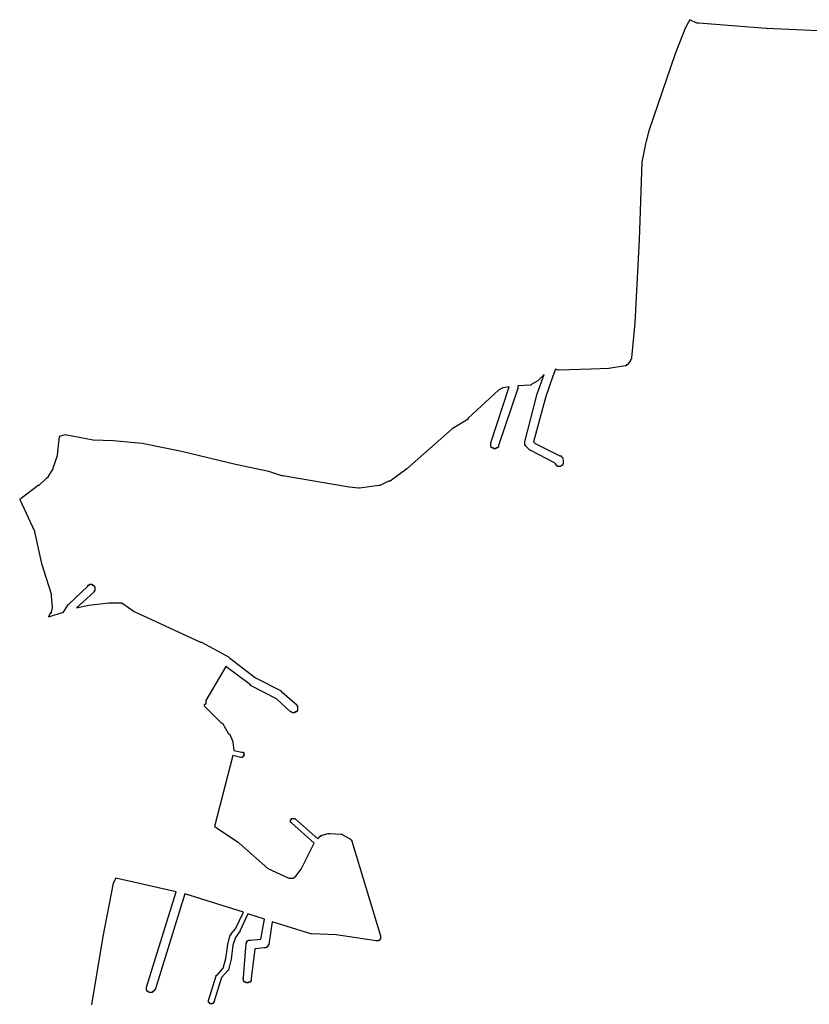
# Model space of a CAD drawing. Extents: x 11994 to 36027, y 1845 to 36704.
# Drawn here: x 27672 to 28576, y 27911 to 29038 of the extents above; entities that cross this region are included whole.
import ezdxf

# ---------------------------------------------------------------- set-up
doc = ezdxf.new("R2010")
doc.units = 0
doc.header["$MEASUREMENT"] = 0
doc.layers.add('1_QUADRAS07_2007', color=7, linetype='CONTINUOUS')

msp = doc.modelspace()

# ---------------------------------------------------------------- linework, layer by layer
at = {"layer": '1_QUADRAS07_2007', "color": 7, "linetype": 'Continuous'}
for p, q in [((28439.2, 29037.5), (28434.2, 29028.5)), ((28447.2, 29033.5), (28439.2, 29037.5)), ((28448.2, 29033.5), (28447.2, 29033.5)), ((28447.2, 29033.5), (28447.2, 29033.5)), ((28449.2, 29033.5), (28448.2, 29033.5)), ((28448.2, 29033.5), (28448.2, 29033.5)), ((28448.2, 29033.5), (28448.2, 29033.5)), ((28526.2, 29027.5), (28449.2, 29033.5)), ((28434.2, 29028.5), (28422.2, 28998.5)), ((28527.2, 29027.5), (28526.2, 29027.5)), ((28526.2, 29027.5), (28526.2, 29027.5)), ((28594.2, 29024.5), (28527.2, 29027.5)), ((28422.2, 28998.5), (28392.2, 28910.5)), ((28392.2, 28910.5), (28389.2, 28898.5)), ((28388.2, 28895.5), (28384.2, 28874.5)), ((28389.2, 28898.5), (28388.2, 28895.5)), ((28384.2, 28874.5), (28381.2, 28785.5)), ((28381.2, 28785.5), (28376.2, 28690.5)), ((28381.2, 28785.5), (28381.2, 28785.5)), ((28381.2, 28785.5), (28381.2, 28785.5)), ((28376.2, 28690.5), (28372.2, 28650.5)), ((28376.2, 28690.5), (28376.2, 28690.5)), ((28376.2, 28690.5), (28376.2, 28690.5)), ((28371.2, 28647.5), (28368.2, 28643.5)), ((28372.2, 28649.5), (28371.2, 28648.5)), ((28371.2, 28648.5), (28371.2, 28648.5)), ((28371.2, 28648.5), (28371.2, 28648.5)), ((28371.2, 28648.5), (28371.2, 28647.5)), ((28372.2, 28650.5), (28372.2, 28649.5)), ((28372.2, 28649.5), (28372.2, 28649.5)), ((28372.2, 28649.5), (28372.2, 28649.5)), ((28372.2, 28649.5), (28372.2, 28649.5)), ((28285.2, 28637.5), (28282.2, 28629.5)), ((28288.2, 28636.5), (28285.2, 28637.5)), ((28289.2, 28636.5), (28288.2, 28636.5)), ((28288.2, 28636.5), (28288.2, 28636.5)), ((28288.2, 28636.5), (28288.2, 28636.5)), ((28326.2, 28637.5), (28289.2, 28636.5)), ((28289.2, 28636.5), (28289.2, 28636.5)), ((28289.2, 28636.5), (28289.2, 28636.5)), ((28346.2, 28638.5), (28326.2, 28637.5)), ((28326.2, 28637.5), (28326.2, 28637.5)), ((28365.2, 28641.5), (28346.2, 28638.5)), ((28346.2, 28638.5), (28346.2, 28638.5)), ((28346.2, 28638.5), (28346.2, 28638.5)), ((28346.2, 28638.5), (28346.2, 28638.5)), ((28366.2, 28641.5), (28365.2, 28641.5)), ((28365.2, 28641.5), (28365.2, 28641.5)), ((28365.2, 28641.5), (28365.2, 28641.5)), ((28367.2, 28642.5), (28366.2, 28642.5)), ((28366.2, 28642.5), (28366.2, 28641.5)), ((28366.2, 28641.5), (28366.2, 28641.5)), ((28366.2, 28641.5), (28366.2, 28641.5)), ((28368.2, 28642.5), (28367.2, 28642.5)), ((28367.2, 28642.5), (28367.2, 28642.5)), ((28367.2, 28642.5), (28367.2, 28642.5)), ((28368.2, 28643.5), (28368.2, 28643.5)), ((28368.2, 28643.5), (28368.2, 28643.5)), ((28368.2, 28643.5), (28368.2, 28643.5)), ((28368.2, 28643.5), (28368.2, 28642.5)), ((28265.2, 28624.5), (28258.2, 28620.5)), ((28264.2, 28609.5), (28272.2, 28631.5)), ((28266.2, 28625.5), (28265.2, 28624.5)), ((28265.2, 28624.5), (28265.2, 28624.5)), ((28267.2, 28626.5), (28266.2, 28625.5)), ((28266.2, 28625.5), (28266.2, 28625.5)), ((28266.2, 28625.5), (28266.2, 28625.5)), ((28272.2, 28631.5), (28267.2, 28626.5)), ((28267.2, 28626.5), (28267.2, 28626.5)), ((28282.2, 28629.5), (28274.2, 28606.5)), ((28220.2, 28613.5), (28185.2, 28581.5)), ((28211.2, 28553.5), (28232.2, 28617.5)), ((28225.2, 28616.5), (28220.2, 28613.5)), ((28242.2, 28615.5), (28220.2, 28550.5)), ((28232.2, 28617.5), (28225.2, 28616.5)), ((28256.2, 28619.5), (28242.2, 28618.5)), ((28242.2, 28618.5), (28242.2, 28616.5)), ((28242.2, 28616.5), (28242.2, 28616.5)), ((28242.2, 28616.5), (28242.2, 28616.5)), ((28242.2, 28616.5), (28242.2, 28615.5)), ((28242.2, 28615.5), (28242.2, 28615.5)), ((28242.2, 28615.5), (28242.2, 28615.5)), ((28257.2, 28619.5), (28256.2, 28619.5)), ((28256.2, 28619.5), (28256.2, 28619.5)), ((28256.2, 28619.5), (28256.2, 28619.5)), ((28256.2, 28619.5), (28256.2, 28619.5)), ((28258.2, 28620.5), (28257.2, 28619.5)), ((28257.2, 28619.5), (28257.2, 28619.5)), ((28257.2, 28619.5), (28257.2, 28619.5)), ((28258.2, 28620.5), (28258.2, 28620.5)), ((28250.2, 28554.5), (28264.2, 28609.5)), ((28274.2, 28606.5), (28260.2, 28554.5)), ((28264.2, 28609.5), (28264.2, 28609.5)), ((28264.2, 28609.5), (28264.2, 28609.5)), ((28264.2, 28609.5), (28264.2, 28609.5)), ((28185.2, 28580.5), (28167.2, 28569.5)), ((28185.2, 28581.5), (28185.2, 28581.5)), ((28185.2, 28581.5), (28185.2, 28581.5)), ((28185.2, 28581.5), (28185.2, 28580.5)), ((28185.2, 28580.5), (28185.2, 28580.5)), ((28167.2, 28569.5), (28115.2, 28523.5)), ((27717.2, 28560.5), (27715.2, 28539.5)), ((27724.2, 28562.5), (27717.2, 28560.5)), ((27756.2, 28556.5), (27724.2, 28562.5)), ((27779.2, 28555.5), (27756.2, 28556.5)), ((27756.2, 28556.5), (27756.2, 28556.5)), ((27756.2, 28556.5), (27756.2, 28556.5)), ((27812.2, 28552.5), (27779.2, 28555.5)), ((27779.2, 28555.5), (27779.2, 28555.5)), ((27857.2, 28543.5), (27812.2, 28552.5)), ((28211.2, 28552.5), (28211.2, 28553.5)), ((28211.2, 28553.5), (28211.2, 28553.5)), ((28211.2, 28551.5), (28211.2, 28552.5)), ((28211.2, 28552.5), (28211.2, 28552.5)), ((28211.2, 28552.5), (28211.2, 28552.5)), ((28211.2, 28550.5), (28211.2, 28551.5)), ((28211.2, 28551.5), (28211.2, 28551.5)), ((28211.2, 28551.5), (28211.2, 28551.5)), ((28211.2, 28549.5), (28211.2, 28550.5)), ((28211.2, 28550.5), (28211.2, 28550.5)), ((28211.2, 28550.5), (28211.2, 28550.5)), ((28211.2, 28548.5), (28211.2, 28549.5)), ((28211.2, 28549.5), (28211.2, 28549.5)), ((28211.2, 28549.5), (28211.2, 28549.5)), ((28212.2, 28548.5), (28211.2, 28548.5)), ((28212.2, 28547.5), (28212.2, 28548.5)), ((28212.2, 28548.5), (28212.2, 28548.5)), ((28212.2, 28548.5), (28212.2, 28548.5)), ((28213.2, 28547.5), (28212.2, 28547.5)), ((28212.2, 28547.5), (28212.2, 28547.5)), ((28214.2, 28547.5), (28213.2, 28547.5)), ((28213.2, 28547.5), (28213.2, 28547.5)), ((28213.2, 28547.5), (28213.2, 28547.5)), ((28214.2, 28546.5), (28214.2, 28547.5)), ((28214.2, 28547.5), (28214.2, 28547.5)), ((28215.2, 28546.5), (28214.2, 28546.5)), ((28216.2, 28546.5), (28215.2, 28546.5)), ((28215.2, 28546.5), (28215.2, 28546.5)), ((28215.2, 28546.5), (28215.2, 28546.5)), ((28215.2, 28546.5), (28215.2, 28546.5)), ((28217.2, 28546.5), (28216.2, 28546.5)), ((28216.2, 28546.5), (28216.2, 28546.5)), ((28216.2, 28546.5), (28216.2, 28546.5)), ((28218.2, 28547.5), (28217.2, 28547.5)), ((28217.2, 28547.5), (28217.2, 28547.5)), ((28217.2, 28547.5), (28217.2, 28546.5)), ((28219.2, 28547.5), (28218.2, 28547.5)), ((28218.2, 28547.5), (28218.2, 28547.5)), ((28218.2, 28547.5), (28218.2, 28547.5)), ((28220.2, 28548.5), (28219.2, 28548.5)), ((28219.2, 28548.5), (28219.2, 28548.5)), ((28219.2, 28548.5), (28219.2, 28548.5)), ((28219.2, 28548.5), (28219.2, 28547.5)), ((28219.2, 28547.5), (28219.2, 28547.5)), ((28220.2, 28550.5), (28220.2, 28550.5)), ((28220.2, 28550.5), (28220.2, 28549.5)), ((28220.2, 28549.5), (28220.2, 28549.5)), ((28220.2, 28549.5), (28220.2, 28549.5)), ((28220.2, 28549.5), (28220.2, 28548.5)), ((28250.2, 28553.5), (28250.2, 28554.5)), ((28250.2, 28554.5), (28250.2, 28554.5)), ((28250.2, 28552.5), (28250.2, 28553.5)), ((28250.2, 28553.5), (28250.2, 28553.5)), ((28250.2, 28553.5), (28250.2, 28553.5)), ((28250.2, 28551.5), (28250.2, 28552.5)), ((28250.2, 28552.5), (28250.2, 28552.5)), ((28250.2, 28552.5), (28250.2, 28552.5)), ((28250.2, 28550.5), (28250.2, 28551.5)), ((28250.2, 28551.5), (28250.2, 28551.5)), ((28250.2, 28551.5), (28250.2, 28551.5)), ((28250.2, 28551.5), (28250.2, 28551.5)), ((28251.2, 28550.5), (28250.2, 28550.5)), ((28251.2, 28549.5), (28251.2, 28550.5)), ((28251.2, 28550.5), (28251.2, 28550.5)), ((28256.2, 28544.5), (28251.2, 28549.5)), ((28251.2, 28549.5), (28251.2, 28549.5)), ((28260.2, 28554.5), (28262.2, 28552.5)), ((28262.2, 28552.5), (28290.2, 28538.5)), ((27715.2, 28538.5), (27710.2, 28524.5)), ((27715.2, 28539.5), (27715.2, 28539.5)), ((27715.2, 28539.5), (27715.2, 28538.5)), ((27715.2, 28538.5), (27715.2, 28538.5)), ((27715.2, 28538.5), (27715.2, 28538.5)), ((27919.2, 28528.5), (27857.2, 28543.5)), ((28257.2, 28544.5), (28256.2, 28544.5)), ((28256.2, 28544.5), (28256.2, 28544.5)), ((28256.2, 28544.5), (28256.2, 28544.5)), ((28256.2, 28544.5), (28256.2, 28544.5)), ((28284.2, 28530.5), (28257.2, 28544.5)), ((28257.2, 28544.5), (28257.2, 28544.5)), ((28257.2, 28544.5), (28257.2, 28544.5)), ((28257.2, 28544.5), (28257.2, 28544.5)), ((28290.2, 28538.5), (28290.2, 28538.5)), ((28290.2, 28538.5), (28291.2, 28538.5)), ((28291.2, 28538.5), (28291.2, 28538.5)), ((28291.2, 28538.5), (28291.2, 28538.5)), ((28291.2, 28538.5), (28291.2, 28538.5)), ((28291.2, 28538.5), (28292.2, 28538.5)), ((28292.2, 28538.5), (28292.2, 28537.5)), ((28292.2, 28537.5), (28292.2, 28537.5)), ((28292.2, 28537.5), (28292.2, 28537.5)), ((28292.2, 28537.5), (28292.2, 28537.5)), ((28292.2, 28537.5), (28293.2, 28536.5)), ((28293.2, 28536.5), (28293.2, 28536.5)), ((28293.2, 28536.5), (28293.2, 28536.5)), ((28293.2, 28536.5), (28294.2, 28533.5)), ((27710.2, 28523.5), (27704.2, 28514.5)), ((27710.2, 28524.5), (27710.2, 28524.5)), ((27710.2, 28524.5), (27710.2, 28524.5)), ((27710.2, 28524.5), (27710.2, 28523.5)), ((27710.2, 28523.5), (27710.2, 28523.5)), ((27710.2, 28523.5), (27710.2, 28523.5)), ((27957.2, 28520.5), (27919.2, 28528.5)), ((27919.2, 28528.5), (27919.2, 28528.5)), ((27919.2, 28528.5), (27919.2, 28528.5)), ((28115.2, 28523.5), (28096.2, 28509.5)), ((28115.2, 28523.5), (28115.2, 28523.5)), ((28115.2, 28523.5), (28115.2, 28523.5)), ((28115.2, 28523.5), (28115.2, 28523.5)), ((28285.2, 28529.5), (28284.2, 28530.5)), ((28285.2, 28528.5), (28285.2, 28529.5)), ((28285.2, 28529.5), (28285.2, 28529.5)), ((28285.2, 28529.5), (28285.2, 28529.5)), ((28285.2, 28529.5), (28285.2, 28529.5)), ((28286.2, 28528.5), (28285.2, 28528.5)), ((28285.2, 28528.5), (28285.2, 28528.5)), ((28286.2, 28527.5), (28286.2, 28528.5)), ((28287.2, 28527.5), (28286.2, 28527.5)), ((28286.2, 28527.5), (28286.2, 28527.5)), ((28286.2, 28527.5), (28286.2, 28527.5)), ((28287.2, 28526.5), (28287.2, 28527.5)), ((28287.2, 28527.5), (28287.2, 28527.5)), ((28287.2, 28527.5), (28287.2, 28527.5)), ((28288.2, 28526.5), (28287.2, 28526.5)), ((28289.2, 28526.5), (28288.2, 28526.5)), ((28288.2, 28526.5), (28288.2, 28526.5)), ((28288.2, 28526.5), (28288.2, 28526.5)), ((28290.2, 28526.5), (28289.2, 28526.5)), ((28289.2, 28526.5), (28289.2, 28526.5)), ((28289.2, 28526.5), (28289.2, 28526.5)), ((28291.2, 28526.5), (28290.2, 28526.5)), ((28290.2, 28526.5), (28290.2, 28526.5)), ((28290.2, 28526.5), (28290.2, 28526.5)), ((28292.2, 28527.5), (28291.2, 28526.5)), ((28291.2, 28526.5), (28291.2, 28526.5)), ((28291.2, 28526.5), (28291.2, 28526.5)), ((28293.2, 28527.5), (28292.2, 28527.5)), ((28292.2, 28527.5), (28292.2, 28527.5)), ((28292.2, 28527.5), (28292.2, 28527.5)), ((28292.2, 28527.5), (28292.2, 28527.5)), ((28294.2, 28529.5), (28293.2, 28528.5)), ((28293.2, 28528.5), (28293.2, 28528.5)), ((28293.2, 28528.5), (28293.2, 28528.5)), ((28293.2, 28528.5), (28293.2, 28527.5)), ((28293.2, 28527.5), (28293.2, 28527.5)), ((28294.2, 28533.5), (28294.2, 28533.5)), ((28294.2, 28533.5), (28294.2, 28532.5)), ((28294.2, 28532.5), (28294.2, 28532.5)), ((28294.2, 28532.5), (28294.2, 28532.5)), ((28294.2, 28532.5), (28294.2, 28531.5)), ((28294.2, 28531.5), (28294.2, 28531.5)), ((28294.2, 28531.5), (28294.2, 28531.5)), ((28294.2, 28531.5), (28294.2, 28530.5)), ((28294.2, 28530.5), (28294.2, 28530.5)), ((28294.2, 28530.5), (28294.2, 28530.5)), ((28294.2, 28530.5), (28294.2, 28529.5)), ((28294.2, 28529.5), (28294.2, 28529.5)), ((28294.2, 28529.5), (28294.2, 28529.5)), ((28294.2, 28529.5), (28294.2, 28529.5)), ((27703.2, 28513.5), (27694.2, 28504.5)), ((27704.2, 28513.5), (27703.2, 28513.5)), ((27703.2, 28513.5), (27703.2, 28513.5)), ((27704.2, 28514.5), (27704.2, 28514.5)), ((27704.2, 28514.5), (27704.2, 28513.5)), ((27704.2, 28513.5), (27704.2, 28513.5)), ((27972.2, 28515.5), (27957.2, 28520.5)), ((27973.2, 28515.5), (27972.2, 28515.5)), ((28049.2, 28502.5), (27973.2, 28515.5)), ((27973.2, 28515.5), (27973.2, 28515.5)), ((27693.2, 28504.5), (27672.2, 28488.5)), ((27694.2, 28504.5), (27693.2, 28504.5)), ((27693.2, 28504.5), (27693.2, 28504.5)), ((27694.2, 28504.5), (27694.2, 28504.5)), ((28060.2, 28501.5), (28049.2, 28502.5)), ((28049.2, 28502.5), (28049.2, 28502.5)), ((28049.2, 28502.5), (28049.2, 28502.5)), ((28061.2, 28501.5), (28060.2, 28501.5)), ((28060.2, 28501.5), (28060.2, 28501.5)), ((28083.2, 28504.5), (28061.2, 28501.5)), ((28061.2, 28501.5), (28061.2, 28501.5)), ((28061.2, 28501.5), (28061.2, 28501.5)), ((28061.2, 28501.5), (28061.2, 28501.5)), ((28084.2, 28504.5), (28083.2, 28504.5)), ((28083.2, 28504.5), (28083.2, 28504.5)), ((28083.2, 28504.5), (28083.2, 28504.5)), ((28094.2, 28509.5), (28084.2, 28504.5)), ((28084.2, 28504.5), (28084.2, 28504.5)), ((28095.2, 28509.5), (28094.2, 28509.5)), ((28096.2, 28509.5), (28095.2, 28509.5)), ((28095.2, 28509.5), (28095.2, 28509.5)), ((28095.2, 28509.5), (28095.2, 28509.5)), ((28095.2, 28509.5), (28095.2, 28509.5)), ((27672.2, 28488.5), (27689.2, 28452.5)), ((27689.2, 28452.5), (27689.2, 28452.5)), ((27689.2, 28452.5), (27689.2, 28451.5)), ((27689.2, 28451.5), (27689.2, 28451.5)), ((27689.2, 28451.5), (27689.2, 28451.5)), ((27689.2, 28451.5), (27697.2, 28415.5)), ((27697.2, 28415.5), (27708.2, 28380.5)), ((27728.2, 28368.5), (27750.2, 28389.5)), ((27750.2, 28389.5), (27750.2, 28390.5)), ((27750.2, 28390.5), (27750.2, 28390.5)), ((27750.2, 28390.5), (27750.2, 28390.5)), ((27750.2, 28390.5), (27751.2, 28390.5)), ((27751.2, 28390.5), (27751.2, 28390.5)), ((27751.2, 28390.5), (27751.2, 28390.5)), ((27751.2, 28390.5), (27752.2, 28390.5)), ((27752.2, 28390.5), (27752.2, 28391.5)), ((27752.2, 28391.5), (27752.2, 28391.5)), ((27752.2, 28391.5), (27753.2, 28391.5)), ((27753.2, 28391.5), (27753.2, 28391.5)), ((27753.2, 28391.5), (27753.2, 28391.5)), ((27753.2, 28391.5), (27754.2, 28391.5)), ((27754.2, 28391.5), (27754.2, 28391.5)), ((27754.2, 28391.5), (27754.2, 28391.5)), ((27754.2, 28391.5), (27755.2, 28391.5)), ((27755.2, 28391.5), (27755.2, 28390.5)), ((27755.2, 28390.5), (27755.2, 28390.5)), ((27755.2, 28390.5), (27755.2, 28390.5)), ((27755.2, 28390.5), (27756.2, 28390.5)), ((27756.2, 28390.5), (27756.2, 28390.5)), ((27756.2, 28390.5), (27756.2, 28390.5)), ((27756.2, 28390.5), (27757.2, 28390.5)), ((27757.2, 28390.5), (27757.2, 28389.5)), ((27757.2, 28389.5), (27757.2, 28389.5)), ((27757.2, 28389.5), (27757.2, 28389.5)), ((27757.2, 28389.5), (27757.2, 28389.5)), ((27757.2, 28389.5), (27758.2, 28388.5)), ((27758.2, 28388.5), (27758.2, 28388.5)), ((27758.2, 28388.5), (27758.2, 28388.5)), ((27758.2, 28388.5), (27758.2, 28387.5)), ((27708.2, 28380.5), (27708.2, 28379.5)), ((27708.2, 28379.5), (27708.2, 28379.5)), ((27708.2, 28379.5), (27708.2, 28379.5)), ((27708.2, 28379.5), (27708.2, 28378.5)), ((27708.2, 28378.5), (27709.2, 28365.5)), ((27757.2, 28382.5), (27737.2, 28364.5)), ((27758.2, 28383.5), (27757.2, 28383.5)), ((27757.2, 28383.5), (27757.2, 28383.5)), ((27757.2, 28383.5), (27757.2, 28382.5)), ((27757.2, 28382.5), (27757.2, 28382.5)), ((27757.2, 28382.5), (27757.2, 28382.5)), ((27758.2, 28387.5), (27758.2, 28387.5)), ((27758.2, 28387.5), (27758.2, 28387.5)), ((27758.2, 28387.5), (27758.2, 28386.5)), ((27758.2, 28386.5), (27758.2, 28386.5)), ((27758.2, 28386.5), (27758.2, 28386.5)), ((27758.2, 28386.5), (27758.2, 28385.5)), ((27758.2, 28385.5), (27758.2, 28385.5)), ((27758.2, 28385.5), (27758.2, 28385.5)), ((27758.2, 28385.5), (27758.2, 28384.5)), ((27758.2, 28384.5), (27758.2, 28384.5)), ((27758.2, 28384.5), (27758.2, 28384.5)), ((27758.2, 28384.5), (27758.2, 28384.5)), ((27758.2, 28384.5), (27758.2, 28383.5)), ((27709.2, 28365.5), (27709.2, 28365.5)), ((27709.2, 28365.5), (27709.2, 28365.5)), ((27709.2, 28365.5), (27709.2, 28365.5)), ((27709.2, 28365.5), (27709.2, 28364.5)), ((27722.2, 28359.5), (27727.2, 28367.5)), ((27727.2, 28367.5), (27727.2, 28368.5)), ((27727.2, 28368.5), (27727.2, 28368.5)), ((27727.2, 28368.5), (27727.2, 28368.5)), ((27727.2, 28368.5), (27728.2, 28368.5)), ((27727.2, 28367.5), (27727.2, 28367.5)), ((27737.2, 28364.5), (27751.2, 28367.5)), ((27751.2, 28367.5), (27774.2, 28370.5)), ((27751.2, 28367.5), (27751.2, 28367.5)), ((27751.2, 28367.5), (27751.2, 28367.5)), ((27751.2, 28367.5), (27751.2, 28367.5)), ((27774.2, 28370.5), (27774.2, 28370.5)), ((27774.2, 28370.5), (27774.2, 28370.5)), ((27774.2, 28370.5), (27774.2, 28370.5)), ((27774.2, 28370.5), (27775.2, 28370.5)), ((27775.2, 28370.5), (27787.2, 28370.5)), ((27787.2, 28370.5), (27787.2, 28370.5)), ((27787.2, 28370.5), (27787.2, 28370.5)), ((27787.2, 28370.5), (27788.2, 28370.5)), ((27788.2, 28370.5), (27788.2, 28370.5)), ((27788.2, 28370.5), (27788.2, 28370.5)), ((27788.2, 28370.5), (27789.2, 28370.5)), ((27789.2, 28370.5), (27789.2, 28370.5)), ((27789.2, 28370.5), (27789.2, 28370.5)), ((27789.2, 28370.5), (27789.2, 28369.5)), ((27789.2, 28369.5), (27790.2, 28369.5)), ((27790.2, 28369.5), (27803.2, 28360.5)), ((27705.2, 28354.5), (27722.2, 28359.5)), ((27707.2, 28358.5), (27705.2, 28354.5)), ((27708.2, 28358.5), (27707.2, 28358.5)), ((27709.2, 28364.5), (27708.2, 28359.5)), ((27708.2, 28359.5), (27708.2, 28359.5)), ((27708.2, 28359.5), (27708.2, 28359.5)), ((27708.2, 28359.5), (27708.2, 28358.5)), ((27708.2, 28358.5), (27708.2, 28358.5)), ((27709.2, 28364.5), (27709.2, 28364.5)), ((27709.2, 28364.5), (27709.2, 28364.5)), ((27803.2, 28360.5), (27879.2, 28325.5)), ((27879.2, 28325.5), (27880.2, 28325.5)), ((27880.2, 28325.5), (27880.2, 28325.5)), ((27880.2, 28325.5), (27911.2, 28308.5)), ((27911.2, 28308.5), (27911.2, 28308.5)), ((27911.2, 28308.5), (27911.2, 28308.5)), ((27911.2, 28308.5), (27912.2, 28307.5)), ((27912.2, 28307.5), (27912.2, 28307.5)), ((27912.2, 28307.5), (27942.2, 28284.5)), ((27908.2, 28297.5), (27885.2, 28258.5)), ((27936.2, 28276.5), (27908.2, 28297.5)), ((27937.2, 28275.5), (27936.2, 28276.5)), ((27936.2, 28276.5), (27936.2, 28276.5)), ((27966.2, 28260.5), (27937.2, 28275.5)), ((27937.2, 28275.5), (27937.2, 28275.5)), ((27937.2, 28275.5), (27937.2, 28275.5)), ((27942.2, 28284.5), (27971.2, 28269.5)), ((27971.2, 28269.5), (27971.2, 28269.5)), ((27971.2, 28269.5), (27971.2, 28269.5)), ((27971.2, 28269.5), (27971.2, 28268.5)), ((27971.2, 28268.5), (27972.2, 28268.5)), ((27972.2, 28268.5), (27972.2, 28268.5)), ((27972.2, 28268.5), (27989.2, 28253.5)), ((27884.2, 28253.5), (27883.2, 28253.5)), ((27883.2, 28253.5), (27883.2, 28253.5)), ((27883.2, 28253.5), (27883.2, 28252.5)), ((27885.2, 28254.5), (27884.2, 28254.5)), ((27884.2, 28254.5), (27884.2, 28254.5)), ((27884.2, 28254.5), (27884.2, 28254.5)), ((27884.2, 28254.5), (27884.2, 28253.5)), ((27884.2, 28253.5), (27884.2, 28253.5)), ((27884.2, 28253.5), (27884.2, 28253.5)), ((27885.2, 28258.5), (27885.2, 28258.5)), ((27885.2, 28258.5), (27885.2, 28258.5)), ((27885.2, 28258.5), (27885.2, 28257.5)), ((27885.2, 28257.5), (27885.2, 28257.5)), ((27885.2, 28257.5), (27885.2, 28257.5)), ((27885.2, 28257.5), (27885.2, 28256.5)), ((27885.2, 28256.5), (27885.2, 28256.5)), ((27885.2, 28256.5), (27885.2, 28256.5)), ((27885.2, 28256.5), (27885.2, 28255.5)), ((27885.2, 28255.5), (27885.2, 28255.5)), ((27885.2, 28255.5), (27885.2, 28255.5)), ((27885.2, 28255.5), (27885.2, 28254.5)), ((27982.2, 28245.5), (27966.2, 28260.5)), ((27989.2, 28253.5), (27989.2, 28253.5)), ((27989.2, 28253.5), (27989.2, 28252.5)), ((27883.2, 28252.5), (27903.2, 28232.5)), ((27983.2, 28245.5), (27982.2, 28245.5)), ((27982.2, 28245.5), (27982.2, 28245.5)), ((27982.2, 28245.5), (27982.2, 28245.5)), ((27982.2, 28245.5), (27982.2, 28245.5)), ((27984.2, 28244.5), (27983.2, 28245.5)), ((27983.2, 28245.5), (27983.2, 28245.5)), ((27983.2, 28245.5), (27983.2, 28245.5)), ((27985.2, 28244.5), (27984.2, 28244.5)), ((27984.2, 28244.5), (27984.2, 28244.5)), ((27984.2, 28244.5), (27984.2, 28244.5)), ((27986.2, 28244.5), (27985.2, 28244.5)), ((27985.2, 28244.5), (27985.2, 28244.5)), ((27985.2, 28244.5), (27985.2, 28244.5)), ((27987.2, 28244.5), (27986.2, 28244.5)), ((27986.2, 28244.5), (27986.2, 28244.5)), ((27986.2, 28244.5), (27986.2, 28244.5)), ((27988.2, 28245.5), (27987.2, 28245.5)), ((27987.2, 28245.5), (27987.2, 28245.5)), ((27987.2, 28245.5), (27987.2, 28244.5)), ((27987.2, 28244.5), (27987.2, 28244.5)), ((27989.2, 28245.5), (27988.2, 28245.5)), ((27988.2, 28245.5), (27988.2, 28245.5)), ((27988.2, 28245.5), (27988.2, 28245.5)), ((27989.2, 28252.5), (27989.2, 28252.5)), ((27989.2, 28252.5), (27989.2, 28252.5)), ((27989.2, 28252.5), (27990.2, 28252.5)), ((27990.2, 28247.5), (27989.2, 28246.5)), ((27989.2, 28246.5), (27989.2, 28246.5)), ((27989.2, 28246.5), (27989.2, 28246.5)), ((27989.2, 28246.5), (27989.2, 28246.5)), ((27989.2, 28246.5), (27989.2, 28245.5)), ((27990.2, 28252.5), (27990.2, 28251.5)), ((27990.2, 28251.5), (27990.2, 28251.5)), ((27990.2, 28251.5), (27990.2, 28251.5)), ((27990.2, 28251.5), (27990.2, 28250.5)), ((27990.2, 28250.5), (27990.2, 28250.5)), ((27990.2, 28250.5), (27990.2, 28250.5)), ((27990.2, 28250.5), (27990.2, 28249.5)), ((27990.2, 28249.5), (27990.2, 28249.5)), ((27990.2, 28249.5), (27990.2, 28249.5)), ((27990.2, 28249.5), (27990.2, 28248.5)), ((27990.2, 28248.5), (27990.2, 28248.5)), ((27990.2, 28248.5), (27990.2, 28248.5)), ((27990.2, 28248.5), (27990.2, 28248.5)), ((27990.2, 28248.5), (27990.2, 28247.5)), ((27990.2, 28247.5), (27990.2, 28247.5)), ((27990.2, 28247.5), (27990.2, 28247.5)), ((27903.2, 28232.5), (27903.2, 28232.5)), ((27903.2, 28232.5), (27904.2, 28232.5)), ((27904.2, 28232.5), (27904.2, 28232.5)), ((27904.2, 28232.5), (27911.2, 28220.5)), ((27911.2, 28220.5), (27911.2, 28220.5)), ((27911.2, 28220.5), (27912.2, 28220.5)), ((27912.2, 28220.5), (27912.2, 28220.5)), ((27912.2, 28220.5), (27912.2, 28220.5)), ((27912.2, 28220.5), (27916.2, 28211.5)), ((27916.2, 28211.5), (27916.2, 28211.5)), ((27916.2, 28211.5), (27916.2, 28211.5)), ((27916.2, 28211.5), (27916.2, 28210.5)), ((27916.2, 28210.5), (27916.2, 28210.5)), ((27916.2, 28210.5), (27916.2, 28210.5)), ((27916.2, 28210.5), (27916.2, 28210.5)), ((27916.2, 28210.5), (27916.2, 28210.5)), ((27916.2, 28210.5), (27917.2, 28201.5)), ((27917.2, 28201.5), (27926.2, 28199.5)), ((27926.2, 28199.5), (27927.2, 28199.5)), ((27927.2, 28199.5), (27927.2, 28199.5)), ((27927.2, 28199.5), (27927.2, 28199.5)), ((27927.2, 28199.5), (27927.2, 28199.5)), ((27927.2, 28199.5), (27927.2, 28199.5)), ((27927.2, 28199.5), (27927.2, 28199.5)), ((27927.2, 28199.5), (27928.2, 28199.5)), ((27928.2, 28199.5), (27928.2, 28198.5)), ((27928.2, 28198.5), (27928.2, 28198.5)), ((27928.2, 28198.5), (27928.2, 28198.5)), ((27928.2, 28198.5), (27928.2, 28198.5)), ((27928.2, 28198.5), (27928.2, 28198.5)), ((27928.2, 28198.5), (27928.2, 28198.5)), ((27928.2, 28198.5), (27928.2, 28197.5)), ((27928.2, 28197.5), (27929.2, 28197.5)), ((27929.2, 28197.5), (27929.2, 28197.5)), ((27929.2, 28197.5), (27929.2, 28197.5)), ((27929.2, 28197.5), (27929.2, 28197.5)), ((27929.2, 28197.5), (27929.2, 28197.5)), ((27929.2, 28197.5), (27929.2, 28196.5)), ((27929.2, 28196.5), (27929.2, 28196.5)), ((27929.2, 28196.5), (27929.2, 28196.5)), ((27929.2, 28196.5), (27929.2, 28196.5)), ((27929.2, 28196.5), (27929.2, 28196.5)), ((27929.2, 28196.5), (27929.2, 28195.5)), ((27916.2, 28195.5), (27895.2, 28114.5)), ((27925.2, 28193.5), (27916.2, 28195.5)), ((27926.2, 28193.5), (27925.2, 28193.5)), ((27925.2, 28193.5), (27925.2, 28193.5)), ((27925.2, 28193.5), (27925.2, 28193.5)), ((27927.2, 28193.5), (27926.2, 28193.5)), ((27926.2, 28193.5), (27926.2, 28193.5)), ((27926.2, 28193.5), (27926.2, 28193.5)), ((27926.2, 28193.5), (27926.2, 28193.5)), ((27926.2, 28193.5), (27926.2, 28193.5)), ((27928.2, 28194.5), (27927.2, 28194.5)), ((27927.2, 28194.5), (27927.2, 28194.5)), ((27927.2, 28194.5), (27927.2, 28193.5)), ((27927.2, 28193.5), (27927.2, 28193.5)), ((27927.2, 28193.5), (27927.2, 28193.5)), ((27927.2, 28193.5), (27927.2, 28193.5)), ((27929.2, 28195.5), (27928.2, 28195.5)), ((27928.2, 28195.5), (27928.2, 28195.5)), ((27928.2, 28195.5), (27928.2, 28194.5)), ((27928.2, 28194.5), (27928.2, 28194.5)), ((27928.2, 28194.5), (27928.2, 28194.5)), ((27928.2, 28194.5), (27928.2, 28194.5)), ((27928.2, 28194.5), (27928.2, 28194.5)), ((27928.2, 28194.5), (27928.2, 28194.5)), ((27929.2, 28195.5), (27929.2, 28195.5)), ((27929.2, 28195.5), (27929.2, 28195.5)), ((27982.2, 28121.5), (27982.2, 28122.5)), ((27982.2, 28122.5), (27982.2, 28122.5)), ((27982.2, 28122.5), (27982.2, 28122.5)), ((27982.2, 28122.5), (27982.2, 28122.5)), ((27982.2, 28122.5), (27982.2, 28122.5)), ((27982.2, 28122.5), (27983.2, 28122.5)), ((27982.2, 28120.5), (27982.2, 28121.5)), ((27982.2, 28121.5), (27982.2, 28121.5)), ((27982.2, 28121.5), (27982.2, 28121.5)), ((27982.2, 28121.5), (27982.2, 28121.5)), ((27982.2, 28121.5), (27982.2, 28121.5)), ((27982.2, 28119.5), (27982.2, 28120.5)), ((27982.2, 28120.5), (27982.2, 28120.5)), ((27982.2, 28120.5), (27982.2, 28120.5)), ((27982.2, 28120.5), (27982.2, 28120.5)), ((27982.2, 28120.5), (27982.2, 28120.5)), ((27983.2, 28118.5), (27982.2, 28119.5)), ((27982.2, 28119.5), (27982.2, 28119.5)), ((27982.2, 28119.5), (27982.2, 28119.5)), ((27982.2, 28119.5), (27982.2, 28119.5)), ((27982.2, 28119.5), (27982.2, 28119.5)), ((27982.2, 28119.5), (27982.2, 28119.5)), ((27983.2, 28122.5), (27983.2, 28123.5)), ((27983.2, 28123.5), (27983.2, 28123.5)), ((27983.2, 28123.5), (27983.2, 28123.5)), ((27983.2, 28123.5), (27983.2, 28123.5)), ((27983.2, 28123.5), (27984.2, 28123.5)), ((27983.2, 28122.5), (27983.2, 28122.5)), ((28009.2, 28095.5), (27983.2, 28118.5)), ((27983.2, 28118.5), (27983.2, 28118.5)), ((27983.2, 28118.5), (27983.2, 28118.5)), ((27984.2, 28123.5), (27984.2, 28123.5)), ((27984.2, 28123.5), (27984.2, 28123.5)), ((27984.2, 28123.5), (27984.2, 28123.5)), ((27984.2, 28123.5), (27984.2, 28123.5)), ((27984.2, 28123.5), (27984.2, 28123.5)), ((27984.2, 28123.5), (27985.2, 28123.5)), ((27985.2, 28123.5), (27985.2, 28123.5)), ((27985.2, 28123.5), (27985.2, 28123.5)), ((27985.2, 28123.5), (27985.2, 28123.5)), ((27985.2, 28123.5), (27985.2, 28123.5)), ((27985.2, 28123.5), (27986.2, 28123.5)), ((27986.2, 28123.5), (27986.2, 28123.5)), ((27986.2, 28123.5), (27986.2, 28123.5)), ((27986.2, 28123.5), (27986.2, 28123.5)), ((27986.2, 28123.5), (27986.2, 28123.5)), ((27986.2, 28123.5), (27987.2, 28123.5)), ((27987.2, 28123.5), (27987.2, 28123.5)), ((27987.2, 28123.5), (27987.2, 28123.5)), ((27987.2, 28123.5), (27987.2, 28123.5)), ((27987.2, 28123.5), (28013.2, 28100.5)), ((27895.2, 28114.5), (27922.2, 28096.5)), ((28018.2, 28104.5), (28025.2, 28106.5)), ((28025.2, 28106.5), (28025.2, 28106.5)), ((28025.2, 28106.5), (28025.2, 28106.5)), ((28025.2, 28106.5), (28026.2, 28106.5)), ((28026.2, 28106.5), (28026.2, 28106.5)), ((28026.2, 28106.5), (28026.2, 28106.5)), ((28026.2, 28106.5), (28027.2, 28106.5)), ((28027.2, 28106.5), (28027.2, 28106.5)), ((28027.2, 28106.5), (28040.2, 28105.5)), ((27922.2, 28096.5), (27923.2, 28095.5)), ((27923.2, 28095.5), (27923.2, 28095.5)), ((27923.2, 28095.5), (27923.2, 28095.5)), ((27923.2, 28095.5), (27956.2, 28066.5)), ((27994.2, 28065.5), (28009.2, 28095.5)), ((28013.2, 28100.5), (28016.2, 28103.5)), ((28016.2, 28103.5), (28017.2, 28103.5)), ((28017.2, 28103.5), (28017.2, 28104.5)), ((28017.2, 28104.5), (28018.2, 28104.5)), ((28017.2, 28103.5), (28017.2, 28103.5)), ((28017.2, 28103.5), (28017.2, 28103.5)), ((28018.2, 28104.5), (28018.2, 28104.5)), ((28018.2, 28104.5), (28018.2, 28104.5)), ((28018.2, 28104.5), (28018.2, 28104.5)), ((28040.2, 28105.5), (28040.2, 28105.5)), ((28040.2, 28105.5), (28040.2, 28105.5)), ((28040.2, 28105.5), (28041.2, 28105.5)), ((28041.2, 28105.5), (28041.2, 28105.5)), ((28041.2, 28105.5), (28041.2, 28105.5)), ((28041.2, 28105.5), (28041.2, 28105.5)), ((28041.2, 28105.5), (28042.2, 28104.5)), ((28042.2, 28104.5), (28042.2, 28104.5)), ((28042.2, 28104.5), (28050.2, 28100.5)), ((28050.2, 28100.5), (28050.2, 28099.5)), ((28050.2, 28099.5), (28051.2, 28099.5)), ((28051.2, 28099.5), (28051.2, 28099.5)), ((28051.2, 28099.5), (28051.2, 28099.5)), ((28051.2, 28099.5), (28051.2, 28099.5)), ((28051.2, 28099.5), (28052.2, 28098.5)), ((28052.2, 28098.5), (28052.2, 28098.5)), ((28052.2, 28098.5), (28052.2, 28098.5)), ((28052.2, 28098.5), (28052.2, 28097.5)), ((28052.2, 28097.5), (28052.2, 28097.5)), ((28052.2, 28097.5), (28052.2, 28097.5)), ((28052.2, 28097.5), (28052.2, 28097.5)), ((28052.2, 28097.5), (28085.2, 27989.5)), ((27956.2, 28066.5), (27980.2, 28055.5)), ((27988.2, 28057.5), (27994.2, 28065.5)), ((27782.2, 28055.5), (27779.2, 28049.5)), ((27851.2, 28039.5), (27782.2, 28055.5)), ((27980.2, 28055.5), (27985.2, 28055.5)), ((27985.2, 28055.5), (27988.2, 28057.5)), ((27779.2, 28049.5), (27767.2, 27988.5)), ((27817.2, 27930.5), (27851.2, 28039.5)), ((27861.2, 28037.5), (27827.2, 27927.5)), ((27928.2, 28016.5), (27861.2, 28037.5)), ((27919.2, 27997.5), (27928.2, 28016.5)), ((27933.2, 28014.5), (27924.2, 27994.5)), ((27952.2, 28008.5), (27933.2, 28014.5)), ((27948.2, 27985.5), (27952.2, 28008.5)), ((27961.2, 28005.5), (27957.2, 27979.5)), ((28005.2, 27991.5), (27961.2, 28005.5)), ((27914.2, 27991.5), (27919.2, 27997.5)), ((27924.2, 27994.5), (27924.2, 27994.5)), ((27924.2, 27994.5), (27924.2, 27994.5)), ((27924.2, 27994.5), (27924.2, 27994.5)), ((27924.2, 27994.5), (27924.2, 27993.5)), ((27767.2, 27988.5), (27754.2, 27910.5)), ((27910.2, 27979.5), (27913.2, 27990.5)), ((27913.2, 27990.5), (27913.2, 27990.5)), ((27913.2, 27990.5), (27913.2, 27990.5)), ((27913.2, 27990.5), (27914.2, 27990.5)), ((27914.2, 27990.5), (27914.2, 27991.5)), ((27914.2, 27991.5), (27914.2, 27991.5)), ((27914.2, 27991.5), (27914.2, 27991.5)), ((27914.2, 27990.5), (27914.2, 27990.5)), ((27919.2, 27987.5), (27916.2, 27978.5)), ((27923.2, 27993.5), (27919.2, 27987.5)), ((27924.2, 27993.5), (27923.2, 27993.5)), ((27932.2, 27982.5), (27932.2, 27983.5)), ((27932.2, 27983.5), (27933.2, 27983.5)), ((27932.2, 27981.5), (27932.2, 27982.5)), ((27932.2, 27982.5), (27932.2, 27982.5)), ((27932.2, 27982.5), (27932.2, 27982.5)), ((27933.2, 27983.5), (27934.2, 27984.5)), ((27933.2, 27983.5), (27933.2, 27983.5)), ((27933.2, 27983.5), (27933.2, 27983.5)), ((27933.2, 27983.5), (27933.2, 27983.5)), ((27934.2, 27984.5), (27934.2, 27984.5)), ((27934.2, 27984.5), (27934.2, 27984.5)), ((27934.2, 27984.5), (27934.2, 27984.5)), ((27934.2, 27984.5), (27935.2, 27984.5)), ((27935.2, 27984.5), (27935.2, 27984.5)), ((27935.2, 27984.5), (27935.2, 27984.5)), ((27935.2, 27984.5), (27936.2, 27984.5)), ((27936.2, 27984.5), (27948.2, 27985.5)), ((27936.2, 27984.5), (27936.2, 27984.5)), ((28006.2, 27991.5), (28005.2, 27991.5)), ((28005.2, 27991.5), (28005.2, 27991.5)), ((28034.2, 27990.5), (28006.2, 27991.5)), ((28006.2, 27991.5), (28006.2, 27991.5)), ((28006.2, 27991.5), (28006.2, 27991.5)), ((28006.2, 27991.5), (28006.2, 27991.5)), ((28080.2, 27983.5), (28034.2, 27990.5)), ((28081.2, 27983.5), (28080.2, 27983.5)), ((28080.2, 27983.5), (28080.2, 27983.5)), ((28080.2, 27983.5), (28080.2, 27983.5)), ((28080.2, 27983.5), (28080.2, 27983.5)), ((28082.2, 27983.5), (28081.2, 27983.5)), ((28081.2, 27983.5), (28081.2, 27983.5)), ((28081.2, 27983.5), (28081.2, 27983.5)), ((28083.2, 27983.5), (28082.2, 27983.5)), ((28082.2, 27983.5), (28082.2, 27983.5)), ((28082.2, 27983.5), (28082.2, 27983.5)), ((28084.2, 27984.5), (28083.2, 27984.5)), ((28083.2, 27984.5), (28083.2, 27983.5)), ((28083.2, 27983.5), (28083.2, 27983.5)), ((28083.2, 27983.5), (28083.2, 27983.5)), ((28085.2, 27985.5), (28084.2, 27985.5)), ((28084.2, 27985.5), (28084.2, 27984.5)), ((28084.2, 27984.5), (28084.2, 27984.5)), ((28084.2, 27984.5), (28084.2, 27984.5)), ((28085.2, 27989.5), (28085.2, 27989.5)), ((28085.2, 27989.5), (28085.2, 27989.5)), ((28085.2, 27989.5), (28085.2, 27988.5)), ((28085.2, 27988.5), (28085.2, 27988.5)), ((28085.2, 27988.5), (28085.2, 27988.5)), ((28085.2, 27988.5), (28085.2, 27987.5)), ((28085.2, 27987.5), (28085.2, 27987.5)), ((28085.2, 27987.5), (28085.2, 27987.5)), ((28085.2, 27987.5), (28085.2, 27986.5)), ((28085.2, 27986.5), (28085.2, 27986.5)), ((28085.2, 27986.5), (28085.2, 27986.5)), ((28085.2, 27986.5), (28085.2, 27985.5)), ((28085.2, 27985.5), (28085.2, 27985.5)), ((28085.2, 27985.5), (28085.2, 27985.5)), ((27908.2, 27963.5), (27910.2, 27979.5)), ((27910.2, 27979.5), (27910.2, 27979.5)), ((27910.2, 27979.5), (27910.2, 27979.5)), ((27910.2, 27979.5), (27910.2, 27979.5)), ((27910.2, 27979.5), (27910.2, 27979.5)), ((27916.2, 27978.5), (27914.2, 27962.5)), ((27928.2, 27941.5), (27931.2, 27980.5)), ((27931.2, 27980.5), (27931.2, 27981.5)), ((27931.2, 27981.5), (27931.2, 27981.5)), ((27931.2, 27981.5), (27931.2, 27981.5)), ((27931.2, 27981.5), (27932.2, 27981.5)), ((27931.2, 27980.5), (27931.2, 27980.5)), ((27931.2, 27980.5), (27931.2, 27980.5)), ((27941.2, 27974.5), (27937.2, 27940.5)), ((27952.2, 27975.5), (27941.2, 27974.5)), ((27953.2, 27975.5), (27952.2, 27975.5)), ((27952.2, 27975.5), (27952.2, 27975.5)), ((27952.2, 27975.5), (27952.2, 27975.5)), ((27954.2, 27975.5), (27953.2, 27975.5)), ((27953.2, 27975.5), (27953.2, 27975.5)), ((27953.2, 27975.5), (27953.2, 27975.5)), ((27955.2, 27976.5), (27954.2, 27976.5)), ((27954.2, 27976.5), (27954.2, 27975.5)), ((27954.2, 27975.5), (27954.2, 27975.5)), ((27956.2, 27977.5), (27955.2, 27976.5)), ((27955.2, 27976.5), (27955.2, 27976.5)), ((27955.2, 27976.5), (27955.2, 27976.5)), ((27955.2, 27976.5), (27955.2, 27976.5)), ((27957.2, 27978.5), (27956.2, 27978.5)), ((27956.2, 27978.5), (27956.2, 27978.5)), ((27956.2, 27978.5), (27956.2, 27977.5)), ((27956.2, 27977.5), (27956.2, 27977.5)), ((27956.2, 27977.5), (27956.2, 27977.5)), ((27956.2, 27977.5), (27956.2, 27977.5)), ((27957.2, 27979.5), (27957.2, 27979.5)), ((27957.2, 27979.5), (27957.2, 27979.5)), ((27957.2, 27979.5), (27957.2, 27978.5)), ((27905.2, 27952.5), (27908.2, 27963.5)), ((27914.2, 27962.5), (27911.2, 27950.5)), ((27914.2, 27962.5), (27914.2, 27962.5)), ((27914.2, 27962.5), (27914.2, 27962.5)), ((27914.2, 27962.5), (27914.2, 27962.5)), ((27914.2, 27962.5), (27914.2, 27962.5)), ((27898.2, 27944.5), (27905.2, 27952.5)), ((27910.2, 27949.5), (27903.2, 27941.5)), ((27911.2, 27949.5), (27910.2, 27949.5)), ((27910.2, 27949.5), (27910.2, 27949.5)), ((27910.2, 27949.5), (27910.2, 27949.5)), ((27911.2, 27950.5), (27911.2, 27950.5)), ((27911.2, 27950.5), (27911.2, 27950.5)), ((27911.2, 27950.5), (27911.2, 27949.5)), ((27911.2, 27949.5), (27911.2, 27949.5)), ((27911.2, 27949.5), (27911.2, 27949.5)), ((27888.2, 27915.5), (27897.2, 27943.5)), ((27903.2, 27941.5), (27894.2, 27913.5)), ((27897.2, 27943.5), (27897.2, 27944.5)), ((27897.2, 27944.5), (27897.2, 27944.5)), ((27897.2, 27944.5), (27897.2, 27944.5)), ((27897.2, 27944.5), (27898.2, 27944.5)), ((27897.2, 27943.5), (27897.2, 27943.5)), ((27897.2, 27943.5), (27897.2, 27943.5)), ((27897.2, 27943.5), (27897.2, 27943.5)), ((27898.2, 27944.5), (27898.2, 27944.5)), ((27927.2, 27940.5), (27928.2, 27941.5)), ((27928.2, 27940.5), (27927.2, 27940.5)), ((27928.2, 27941.5), (27928.2, 27941.5)), ((27928.2, 27939.5), (27928.2, 27940.5)), ((27928.2, 27940.5), (27928.2, 27940.5)), ((27928.2, 27938.5), (27928.2, 27939.5)), ((27928.2, 27939.5), (27928.2, 27939.5)), ((27928.2, 27939.5), (27928.2, 27939.5)), ((27928.2, 27937.5), (27928.2, 27938.5)), ((27928.2, 27938.5), (27928.2, 27938.5)), ((27928.2, 27938.5), (27928.2, 27938.5)), ((27929.2, 27937.5), (27928.2, 27937.5)), ((27929.2, 27936.5), (27929.2, 27937.5)), ((27929.2, 27937.5), (27929.2, 27937.5)), ((27929.2, 27937.5), (27929.2, 27937.5)), ((27937.2, 27937.5), (27936.2, 27937.5)), ((27936.2, 27937.5), (27936.2, 27937.5)), ((27936.2, 27937.5), (27936.2, 27937.5)), ((27936.2, 27937.5), (27936.2, 27936.5)), ((27937.2, 27940.5), (27937.2, 27940.5)), ((27937.2, 27940.5), (27937.2, 27939.5)), ((27937.2, 27939.5), (27937.2, 27939.5)), ((27937.2, 27939.5), (27937.2, 27939.5)), ((27937.2, 27939.5), (27937.2, 27938.5)), ((27937.2, 27938.5), (27937.2, 27938.5)), ((27937.2, 27938.5), (27937.2, 27938.5)), ((27937.2, 27938.5), (27937.2, 27937.5)), ((27817.2, 27929.5), (27817.2, 27930.5)), ((27817.2, 27930.5), (27817.2, 27930.5)), ((27817.2, 27930.5), (27817.2, 27930.5)), ((27817.2, 27930.5), (27817.2, 27930.5)), ((27817.2, 27928.5), (27817.2, 27929.5)), ((27817.2, 27929.5), (27817.2, 27929.5)), ((27817.2, 27929.5), (27817.2, 27929.5)), ((27817.2, 27927.5), (27817.2, 27928.5)), ((27817.2, 27928.5), (27817.2, 27928.5)), ((27817.2, 27928.5), (27817.2, 27928.5)), ((27818.2, 27926.5), (27817.2, 27927.5)), ((27817.2, 27927.5), (27817.2, 27927.5)), ((27817.2, 27927.5), (27817.2, 27927.5)), ((27818.2, 27925.5), (27818.2, 27926.5)), ((27818.2, 27926.5), (27818.2, 27926.5)), ((27818.2, 27926.5), (27818.2, 27926.5)), ((27818.2, 27926.5), (27818.2, 27926.5)), ((27826.2, 27926.5), (27825.2, 27925.5)), ((27827.2, 27927.5), (27826.2, 27927.5)), ((27826.2, 27927.5), (27826.2, 27926.5)), ((27826.2, 27926.5), (27826.2, 27926.5)), ((27826.2, 27926.5), (27826.2, 27926.5)), ((27826.2, 27926.5), (27826.2, 27926.5)), ((27827.2, 27927.5), (27827.2, 27927.5)), ((27827.2, 27927.5), (27827.2, 27927.5)), ((27930.2, 27936.5), (27929.2, 27936.5)), ((27929.2, 27936.5), (27929.2, 27936.5)), ((27931.2, 27936.5), (27930.2, 27936.5)), ((27930.2, 27936.5), (27930.2, 27936.5)), ((27930.2, 27936.5), (27930.2, 27936.5)), ((27931.2, 27935.5), (27931.2, 27936.5)), ((27931.2, 27936.5), (27931.2, 27936.5)), ((27932.2, 27935.5), (27931.2, 27935.5)), ((27933.2, 27935.5), (27932.2, 27935.5)), ((27932.2, 27935.5), (27932.2, 27935.5)), ((27932.2, 27935.5), (27932.2, 27935.5)), ((27932.2, 27935.5), (27932.2, 27935.5)), ((27934.2, 27935.5), (27933.2, 27935.5)), ((27933.2, 27935.5), (27933.2, 27935.5)), ((27933.2, 27935.5), (27933.2, 27935.5)), ((27935.2, 27936.5), (27934.2, 27936.5)), ((27934.2, 27936.5), (27934.2, 27936.5)), ((27934.2, 27936.5), (27934.2, 27935.5)), ((27936.2, 27936.5), (27935.2, 27936.5)), ((27935.2, 27936.5), (27935.2, 27936.5)), ((27935.2, 27936.5), (27935.2, 27936.5)), ((27936.2, 27936.5), (27936.2, 27936.5)), ((27819.2, 27925.5), (27818.2, 27925.5)), ((27820.2, 27924.5), (27819.2, 27925.5)), ((27819.2, 27925.5), (27819.2, 27925.5)), ((27819.2, 27925.5), (27819.2, 27925.5)), ((27819.2, 27925.5), (27819.2, 27925.5)), ((27821.2, 27924.5), (27820.2, 27924.5)), ((27820.2, 27924.5), (27820.2, 27924.5)), ((27820.2, 27924.5), (27820.2, 27924.5)), ((27822.2, 27924.5), (27821.2, 27924.5)), ((27821.2, 27924.5), (27821.2, 27924.5)), ((27821.2, 27924.5), (27821.2, 27924.5)), ((27823.2, 27924.5), (27822.2, 27924.5)), ((27822.2, 27924.5), (27822.2, 27924.5)), ((27822.2, 27924.5), (27822.2, 27924.5)), ((27824.2, 27924.5), (27823.2, 27924.5)), ((27823.2, 27924.5), (27823.2, 27924.5)), ((27823.2, 27924.5), (27823.2, 27924.5)), ((27825.2, 27925.5), (27824.2, 27925.5)), ((27824.2, 27925.5), (27824.2, 27924.5)), ((27824.2, 27924.5), (27824.2, 27924.5)), ((27824.2, 27924.5), (27824.2, 27924.5)), ((27825.2, 27925.5), (27825.2, 27925.5)), ((27825.2, 27925.5), (27825.2, 27925.5)), ((27825.2, 27925.5), (27825.2, 27925.5)), ((27888.2, 27914.5), (27888.2, 27915.5)), ((27888.2, 27915.5), (27888.2, 27915.5)), ((27888.2, 27915.5), (27888.2, 27915.5)), ((27888.2, 27913.5), (27888.2, 27914.5)), ((27888.2, 27914.5), (27888.2, 27914.5)), ((27888.2, 27914.5), (27888.2, 27914.5)), ((27888.2, 27914.5), (27888.2, 27914.5)), ((27888.2, 27914.5), (27888.2, 27914.5)), ((27889.2, 27912.5), (27888.2, 27913.5)), ((27888.2, 27913.5), (27888.2, 27913.5)), ((27888.2, 27913.5), (27888.2, 27913.5)), ((27888.2, 27913.5), (27888.2, 27913.5)), ((27888.2, 27913.5), (27888.2, 27913.5)), ((27888.2, 27913.5), (27888.2, 27913.5)), ((27890.2, 27911.5), (27889.2, 27912.5)), ((27889.2, 27912.5), (27889.2, 27912.5)), ((27889.2, 27912.5), (27889.2, 27912.5)), ((27889.2, 27912.5), (27889.2, 27912.5)), ((27889.2, 27912.5), (27889.2, 27912.5)), ((27889.2, 27912.5), (27889.2, 27912.5)), ((27889.2, 27912.5), (27889.2, 27912.5)), ((27891.2, 27911.5), (27890.2, 27911.5)), ((27890.2, 27911.5), (27890.2, 27911.5)), ((27890.2, 27911.5), (27890.2, 27911.5)), ((27890.2, 27911.5), (27890.2, 27911.5)), ((27890.2, 27911.5), (27890.2, 27911.5)), ((27892.2, 27911.5), (27891.2, 27911.5)), ((27891.2, 27911.5), (27891.2, 27911.5)), ((27891.2, 27911.5), (27891.2, 27911.5)), ((27891.2, 27911.5), (27891.2, 27911.5)), ((27891.2, 27911.5), (27891.2, 27911.5)), ((27891.2, 27911.5), (27891.2, 27911.5)), ((27893.2, 27911.5), (27892.2, 27911.5)), ((27892.2, 27911.5), (27892.2, 27911.5)), ((27892.2, 27911.5), (27892.2, 27911.5)), ((27892.2, 27911.5), (27892.2, 27911.5)), ((27892.2, 27911.5), (27892.2, 27911.5)), ((27894.2, 27912.5), (27893.2, 27912.5)), ((27893.2, 27912.5), (27893.2, 27912.5)), ((27893.2, 27912.5), (27893.2, 27912.5)), ((27893.2, 27912.5), (27893.2, 27912.5)), ((27893.2, 27912.5), (27893.2, 27912.5)), ((27893.2, 27912.5), (27893.2, 27912.5)), ((27893.2, 27912.5), (27893.2, 27911.5)), ((27894.2, 27913.5), (27894.2, 27913.5)), ((27894.2, 27913.5), (27894.2, 27913.5)), ((27894.2, 27913.5), (27894.2, 27913.5)), ((27894.2, 27913.5), (27894.2, 27913.5)), ((27894.2, 27913.5), (27894.2, 27912.5))]:
    msp.add_line(p, q, dxfattribs=at)

doc.saveas('drawing.dxf')
